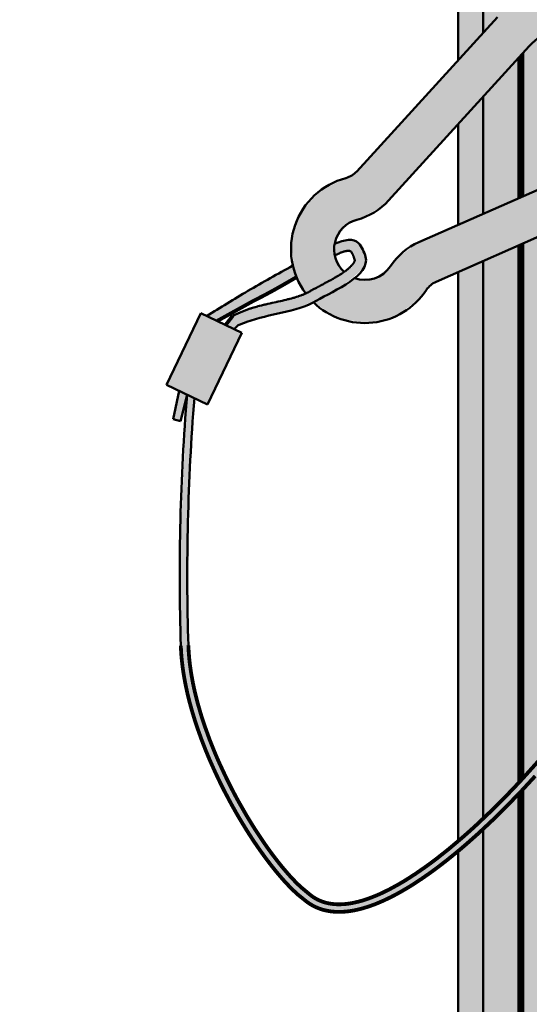
# Model space of a CAD drawing. Units: millimetres. Extents: x 334 to 955, y -225 to 538.
# Drawn here: x 680 to 747, y -95 to 35 of the extents above; entities that cross this region are included whole.
import ezdxf

# ---------------------------------------------------------------- set-up
doc = ezdxf.new("R2010")
doc.units = ezdxf.units.MM
doc.linetypes.add('K5LT32768', pattern=[0])

# ---------------------------------------------------------------- blocks, each defined once
blk = doc.blocks.new('U0')
at = {"color": 7, "linetype": 'K5LT32768', "lineweight": 50}
for start, end in [(36.6548, 137.656), (293.8256, 25.83)]:
    blk.add_arc((754.23, 25.39), 9.3, start, end, dxfattribs=at)
blk = doc.blocks.new('U1')
at = {"color": 7, "linetype": 'K5LT32768', "lineweight": 50}
for start, end in [(104.8969, 227.4764), (250.5205, 326.5847)]:
    blk.add_arc((725.62, 4.8), 4.05, start, end, dxfattribs=at)
blk = doc.blocks.new('U2')
at = {"color": 7, "linetype": 'K5LT32768', "lineweight": 50}
for p, q in [((721.71, 4.02), (721.65, 3.99)), ((721.79, 4.06), (721.71, 4.02)), ((721.83, 4.08), (721.79, 4.06)), ((721.85, 4.09), (721.83, 4.08)), ((721.86, 4.1), (721.85, 4.09)), ((721.93, 4.13), (721.86, 4.1)), ((721.86, 4.1), (721.86, 4.1)), ((722.02, 4.18), (721.93, 4.13)), ((722.07, 4.2), (722.02, 4.18)), ((722.09, 4.21), (722.07, 4.2)), ((722.1, 4.21), (722.09, 4.21)), ((722.21, 4.26), (722.1, 4.22)), ((722.1, 4.22), (722.1, 4.21)), ((722.29, 4.3), (722.21, 4.26)), ((722.34, 4.32), (722.29, 4.3)), ((722.36, 4.32), (722.34, 4.32)), ((722.37, 4.33), (722.36, 4.32)), ((722.45, 4.36), (722.37, 4.33)), ((722.37, 4.33), (722.37, 4.33)), ((722.52, 4.39), (722.45, 4.36)), ((722.55, 4.4), (722.52, 4.39)), ((722.57, 4.41), (722.55, 4.4)), ((722.58, 4.41), (722.57, 4.41)), ((722.65, 4.44), (722.58, 4.41)), ((722.58, 4.41), (722.58, 4.41)), ((722.72, 4.46), (722.65, 4.44)), ((722.75, 4.47), (722.72, 4.46)), ((722.76, 4.47), (722.75, 4.47)), ((722.77, 4.48), (722.76, 4.47)), ((722.83, 4.49), (722.77, 4.48)), ((722.77, 4.48), (722.77, 4.48)), ((722.89, 4.51), (722.83, 4.49)), ((722.92, 4.52), (722.89, 4.51)), ((722.93, 4.52), (722.92, 4.52)), ((722.94, 4.52), (722.93, 4.52)), ((722.99, 4.54), (722.94, 4.52)), ((722.94, 4.52), (722.94, 4.52)), ((723.04, 4.55), (722.99, 4.54)), ((723.06, 4.55), (723.04, 4.55)), ((723.07, 4.55), (723.06, 4.55)), ((723.08, 4.55), (723.07, 4.55)), ((723.12, 4.56), (723.08, 4.56)), ((723.08, 4.56), (723.08, 4.55)), ((723.16, 4.57), (723.12, 4.56)), ((723.18, 4.57), (723.16, 4.57)), ((723.19, 4.58), (723.18, 4.57)), ((723.2, 4.58), (723.19, 4.58)), ((723.24, 4.58), (723.2, 4.58)), ((723.2, 4.58), (723.2, 4.58)), ((723.27, 4.59), (723.24, 4.58)), ((723.29, 4.59), (723.27, 4.59)), ((723.3, 4.59), (723.29, 4.59)), ((723.33, 4.59), (723.3, 4.59)), ((723.3, 4.59), (723.3, 4.59)), ((723.3, 4.59), (723.3, 4.59)), ((723.36, 4.59), (723.33, 4.59)), ((723.38, 4.59), (723.36, 4.59)), ((723.39, 4.6), (723.38, 4.59)), ((723.38, 4.59), (723.38, 4.59)), ((723.42, 4.6), (723.39, 4.6)), ((723.39, 4.6), (723.39, 4.6)), ((723.44, 4.6), (723.42, 4.6)), ((723.45, 4.6), (723.44, 4.6)), ((723.46, 4.6), (723.45, 4.6)), ((723.48, 4.6), (723.46, 4.6)), ((723.46, 4.6), (723.46, 4.6)), ((723.46, 4.6), (723.46, 4.6)), ((723.5, 4.59), (723.48, 4.6)), ((723.51, 4.59), (723.5, 4.59)), ((723.52, 4.59), (723.51, 4.59)), ((723.54, 4.59), (723.52, 4.59)), ((723.52, 4.59), (723.52, 4.59)), ((723.52, 4.59), (723.52, 4.59)), ((723.56, 4.59), (723.54, 4.59)), ((723.57, 4.59), (723.56, 4.59)), ((723.56, 4.59), (723.56, 4.59)), ((723.59, 4.59), (723.57, 4.59)), ((723.57, 4.59), (723.57, 4.59)), ((723.57, 4.59), (723.57, 4.59)), ((723.6, 4.58), (723.59, 4.59)), ((723.61, 4.58), (723.6, 4.58)), ((723.62, 4.58), (723.61, 4.58)), ((723.61, 4.58), (723.61, 4.58)), ((723.61, 4.58), (723.61, 4.58)), ((723.61, 4.58), (723.61, 4.58)), ((723.64, 4.58), (723.62, 4.58)), ((723.65, 4.58), (723.64, 4.58)), ((723.64, 4.58), (723.64, 4.58)), ((723.64, 4.58), (723.64, 4.58)), ((723.65, 4.57), (723.65, 4.58)), ((723.66, 4.57), (723.65, 4.57)), ((723.67, 4.57), (723.66, 4.57)), ((723.68, 4.57), (723.67, 4.57)), ((723.67, 4.57), (723.67, 4.57)), ((723.67, 4.57), (723.67, 4.57)), ((723.67, 4.57), (723.67, 4.57)), ((723.68, 4.56), (723.68, 4.57)), ((723.69, 4.56), (723.68, 4.56)), ((723.7, 4.56), (723.69, 4.56)), ((723.71, 4.55), (723.7, 4.56)), ((723.7, 4.56), (723.7, 4.56)), ((723.7, 4.56), (723.7, 4.56)), ((723.7, 4.56), (723.7, 4.56)), ((723.7, 4.56), (723.7, 4.56)), ((723.72, 4.55), (723.71, 4.55)), ((723.73, 4.55), (723.72, 4.55)), ((723.72, 4.55), (723.72, 4.55)), ((723.72, 4.55), (723.72, 4.55)), ((723.72, 4.55), (723.72, 4.55)), ((723.73, 4.54), (723.73, 4.55)), ((723.74, 4.54), (723.73, 4.54)), ((723.75, 4.53), (723.74, 4.54)), ((723.74, 4.54), (723.74, 4.54)), ((723.74, 4.54), (723.74, 4.54)), ((723.74, 4.54), (723.74, 4.54)), ((723.74, 4.54), (723.74, 4.54)), ((723.76, 4.53), (723.75, 4.53)), ((723.75, 4.53), (723.75, 4.53)), ((723.77, 4.52), (723.76, 4.53)), ((723.76, 4.53), (723.76, 4.53)), ((723.76, 4.53), (723.76, 4.53)), ((723.76, 4.53), (723.76, 4.53)), ((723.78, 4.52), (723.77, 4.52)), ((723.8, 4.5), (723.78, 4.52)), ((723.78, 4.52), (723.78, 4.52)), ((723.78, 4.52), (723.78, 4.52)), ((723.78, 4.52), (723.78, 4.52)), ((723.81, 4.49), (723.8, 4.5)), ((723.8, 4.5), (723.8, 4.5)), ((723.81, 4.48), (723.81, 4.49)), ((723.81, 4.49), (723.81, 4.49)), ((723.81, 4.49), (723.81, 4.49)), ((723.81, 4.49), (723.81, 4.49)), ((723.81, 4.49), (723.81, 4.49)), ((723.81, 4.49), (723.81, 4.49)), ((723.82, 4.48), (723.81, 4.48)), ((723.82, 4.47), (723.82, 4.48)), ((723.82, 4.48), (723.82, 4.48)), ((723.82, 4.48), (723.82, 4.48)), ((723.82, 4.48), (723.82, 4.48)), ((723.83, 4.47), (723.82, 4.47)), ((723.83, 4.46), (723.83, 4.47)), ((723.84, 4.45), (723.83, 4.46)), ((723.83, 4.46), (723.83, 4.46)), ((723.83, 4.46), (723.83, 4.46)), ((723.83, 4.46), (723.83, 4.46)), ((723.83, 4.46), (723.83, 4.46)), ((723.84, 4.44), (723.84, 4.45)), ((723.85, 4.44), (723.84, 4.44)), ((723.85, 4.43), (723.85, 4.44)), ((723.85, 4.44), (723.85, 4.44)), ((723.85, 4.44), (723.85, 4.44)), ((723.86, 4.42), (723.85, 4.43)), ((723.86, 4.41), (723.86, 4.42)), ((723.87, 4.41), (723.86, 4.41)), ((723.87, 4.4), (723.87, 4.41)), ((723.87, 4.41), (723.87, 4.41)), ((723.87, 4.41), (723.87, 4.41)), ((723.88, 4.38), (723.87, 4.4)), ((723.89, 4.38), (723.88, 4.38)), ((723.89, 4.37), (723.89, 4.38)), ((723.9, 4.36), (723.89, 4.37)), ((723.89, 4.37), (723.89, 4.37)), ((723.89, 4.37), (723.89, 4.37)), ((723.91, 4.34), (723.9, 4.36)), ((723.91, 4.33), (723.91, 4.34)), ((723.92, 4.32), (723.91, 4.33)), ((723.91, 4.33), (723.91, 4.33)), ((723.92, 4.31), (723.92, 4.32)), ((723.92, 4.32), (723.92, 4.32)), ((723.94, 4.29), (723.92, 4.31)), ((723.94, 4.28), (723.94, 4.29)), ((723.94, 4.27), (723.94, 4.28)), ((723.95, 4.27), (723.94, 4.27)), ((723.95, 4.25), (723.95, 4.27)), ((723.95, 4.27), (723.95, 4.27)), ((723.97, 4.23), (723.95, 4.25)), ((723.97, 4.22), (723.97, 4.23)), ((723.98, 4.21), (723.97, 4.22)), ((723.99, 4.19), (723.98, 4.21)), ((723.98, 4.21), (723.98, 4.21)), ((723.98, 4.21), (723.98, 4.21)), ((724, 4.16), (723.99, 4.19)), ((724.01, 4.15), (724, 4.16)), ((724.01, 4.14), (724.01, 4.15)), ((724.02, 4.12), (724.01, 4.14)), ((724.01, 4.14), (724.01, 4.14)), ((724.01, 4.14), (724.01, 4.14)), ((724.03, 4.09), (724.02, 4.12)), ((724.04, 4.07), (724.03, 4.09)), ((724.04, 4.06), (724.04, 4.07)), ((724.05, 4.06), (724.04, 4.06)), ((724.06, 4.04), (724.05, 4.06)), ((724.05, 4.06), (724.05, 4.06)), ((724.07, 4), (724.06, 4.04)), ((724.08, 3.99), (724.07, 4)), ((724.08, 3.98), (724.08, 3.99)), ((724.08, 3.97), (724.08, 3.98)), ((724.09, 3.95), (724.08, 3.97)), ((724.08, 3.97), (724.08, 3.97)), ((724.11, 3.91), (724.09, 3.95)), ((724.12, 3.89), (724.11, 3.91)), ((723.82, 2.6), (723.87, 2.65)), ((723.87, 2.65), (723.87, 2.65)), ((723.87, 2.65), (723.88, 2.65)), ((723.88, 2.65), (723.89, 2.67)), ((723.89, 2.67), (723.91, 2.69)), ((723.91, 2.69), (723.95, 2.74)), ((723.95, 2.74), (723.99, 2.78)), ((723.99, 2.78), (723.99, 2.79)), ((723.99, 2.79), (724, 2.79)), ((724, 2.79), (724.01, 2.8)), ((724.01, 2.8), (724.02, 2.82)), ((724.02, 2.82), (724.06, 2.87)), ((724.06, 2.87), (724.08, 2.9)), ((724.08, 2.9), (724.09, 2.91)), ((724.08, 2.9), (724.08, 2.9)), ((724.09, 2.92), (724.11, 2.94)), ((724.09, 2.91), (724.09, 2.92)), ((724.11, 2.94), (724.13, 2.97)), ((724.12, 3.88), (724.12, 3.89)), ((724.12, 3.87), (724.12, 3.88)), ((724.13, 3.84), (724.12, 3.87)), ((724.12, 3.87), (724.12, 3.87)), ((724.15, 3.8), (724.13, 3.84)), ((724.13, 2.97), (724.15, 3)), ((724.16, 3.78), (724.15, 3.8)), ((724.15, 3), (724.15, 3.01)), ((724.15, 3.01), (724.16, 3.01)), ((724.15, 3), (724.15, 3)), ((724.16, 3.77), (724.16, 3.78)), ((724.16, 3.76), (724.16, 3.77)), ((724.16, 3.77), (724.16, 3.77)), ((724.17, 3.73), (724.16, 3.76)), ((724.16, 3.01), (724.17, 3.03)), ((724.19, 3.69), (724.17, 3.73)), ((724.17, 3.03), (724.18, 3.06)), ((724.18, 3.06), (724.2, 3.08)), ((724.2, 3.66), (724.19, 3.69)), ((724.2, 3.65), (724.2, 3.66)), ((724.21, 3.61), (724.2, 3.65)), ((724.2, 3.65), (724.2, 3.65)), ((724.2, 3.65), (724.2, 3.65)), ((724.2, 3.09), (724.21, 3.11)), ((724.2, 3.08), (724.2, 3.09)), ((724.2, 3.09), (724.2, 3.09)), ((724.2, 3.08), (724.2, 3.08)), ((724.23, 3.57), (724.21, 3.61)), ((724.21, 3.11), (724.22, 3.13)), ((724.22, 3.13), (724.23, 3.15)), ((724.23, 3.55), (724.23, 3.57)), ((724.23, 3.54), (724.23, 3.55)), ((724.24, 3.53), (724.23, 3.54)), ((724.23, 3.16), (724.24, 3.17)), ((724.23, 3.15), (724.23, 3.16)), ((724.23, 3.15), (724.23, 3.15)), ((724.23, 3.15), (724.23, 3.15)), ((724.27, 3.42), (724.24, 3.53)), ((724.24, 3.53), (724.24, 3.53)), ((724.24, 3.17), (724.25, 3.19)), ((724.25, 3.21), (724.26, 3.22)), ((724.25, 3.2), (724.25, 3.21)), ((724.25, 3.21), (724.25, 3.21)), ((724.25, 3.21), (724.25, 3.21)), ((724.25, 3.19), (724.25, 3.2)), ((724.26, 3.24), (724.26, 3.25)), ((724.26, 3.25), (724.27, 3.25)), ((724.26, 3.22), (724.26, 3.24)), ((724.27, 3.41), (724.27, 3.42)), ((724.27, 3.42), (724.27, 3.42)), ((724.27, 3.4), (724.27, 3.41)), ((724.27, 3.41), (724.27, 3.41)), ((724.27, 3.41), (724.27, 3.41)), ((724.27, 3.41), (724.27, 3.41)), ((724.27, 3.41), (724.27, 3.41)), ((724.27, 3.39), (724.27, 3.4)), ((724.28, 3.39), (724.27, 3.39)), ((724.27, 3.39), (724.27, 3.39)), ((724.27, 3.29), (724.28, 3.3)), ((724.27, 3.28), (724.27, 3.29)), ((724.27, 3.29), (724.27, 3.29)), ((724.27, 3.27), (724.27, 3.28)), ((724.27, 3.28), (724.27, 3.28)), ((724.27, 3.28), (724.27, 3.28)), ((724.27, 3.26), (724.27, 3.27)), ((724.27, 3.25), (724.27, 3.26)), ((724.27, 3.25), (724.27, 3.25)), ((724.27, 3.25), (724.27, 3.25)), ((724.28, 3.38), (724.28, 3.39)), ((724.28, 3.37), (724.28, 3.38)), ((724.28, 3.38), (724.28, 3.38)), ((724.28, 3.38), (724.28, 3.38)), ((724.28, 3.36), (724.28, 3.37)), ((724.28, 3.35), (724.28, 3.36)), ((724.28, 3.36), (724.28, 3.36)), ((724.28, 3.36), (724.28, 3.36)), ((724.28, 3.36), (724.28, 3.36)), ((724.28, 3.34), (724.28, 3.35)), ((724.28, 3.33), (724.28, 3.34)), ((724.28, 3.34), (724.28, 3.34)), ((724.28, 3.34), (724.28, 3.34)), ((724.28, 3.34), (724.28, 3.34)), ((724.28, 3.32), (724.28, 3.33)), ((724.28, 3.33), (724.28, 3.33)), ((724.28, 3.31), (724.28, 3.32)), ((724.28, 3.3), (724.28, 3.31)), ((724.28, 3.31), (724.28, 3.31)), ((724.28, 3.31), (724.28, 3.31)), ((724.28, 3.31), (724.28, 3.31)), ((722.09, 1.3), (722.24, 1.39)), ((722.24, 1.39), (722.25, 1.39)), ((722.25, 1.39), (722.26, 1.4)), ((722.26, 1.4), (722.3, 1.43)), ((722.3, 1.43), (722.37, 1.47)), ((722.37, 1.47), (722.52, 1.57)), ((722.52, 1.57), (722.65, 1.65)), ((722.65, 1.66), (722.67, 1.67)), ((722.65, 1.65), (722.65, 1.66)), ((722.67, 1.67), (722.7, 1.69)), ((722.7, 1.69), (722.77, 1.73)), ((722.77, 1.73), (722.89, 1.82)), ((722.89, 1.82), (723, 1.9)), ((723, 1.9), (723.01, 1.9)), ((723.01, 1.9), (723.02, 1.91)), ((723.02, 1.91), (723.05, 1.93)), ((723.05, 1.93), (723.1, 1.97)), ((723.1, 1.97), (723.2, 2.05)), ((723.2, 2.05), (723.29, 2.12)), ((723.29, 2.12), (723.3, 2.12)), ((723.3, 2.12), (723.31, 2.13)), ((723.31, 2.13), (723.33, 2.15)), ((723.33, 2.15), (723.37, 2.19)), ((723.37, 2.19), (723.46, 2.26)), ((723.46, 2.26), (723.53, 2.32)), ((723.53, 2.32), (723.54, 2.33)), ((723.53, 2.32), (723.53, 2.32)), ((723.54, 2.33), (723.56, 2.34)), ((723.56, 2.34), (723.59, 2.37)), ((723.59, 2.37), (723.66, 2.44)), ((723.66, 2.44), (723.72, 2.49)), ((723.72, 2.49), (723.73, 2.5)), ((723.72, 2.49), (723.72, 2.49)), ((723.73, 2.5), (723.74, 2.51)), ((723.74, 2.51), (723.77, 2.54)), ((723.77, 2.54), (723.82, 2.6)), ((719.64, -0.06), (719.77, 0.01)), ((719.77, 0.01), (719.78, 0.02)), ((719.78, 0.02), (719.8, 0.03)), ((719.8, 0.03), (719.84, 0.05)), ((719.84, 0.05), (719.92, 0.09)), ((719.92, 0.09), (720.07, 0.17)), ((720.07, 0.17), (720.24, 0.26)), ((720.24, 0.26), (720.25, 0.26)), ((720.25, 0.26), (720.27, 0.28)), ((720.27, 0.28), (720.31, 0.3)), ((720.31, 0.3), (720.4, 0.35)), ((720.4, 0.35), (720.58, 0.44)), ((720.58, 0.44), (720.75, 0.53)), ((720.75, 0.53), (720.76, 0.54)), ((720.76, 0.54), (720.79, 0.55)), ((720.79, 0.55), (720.83, 0.58)), ((720.83, 0.58), (720.93, 0.63)), ((720.93, 0.63), (721.11, 0.73)), ((721.11, 0.73), (721.27, 0.82)), ((721.27, 0.82), (721.28, 0.82)), ((721.28, 0.82), (721.3, 0.84)), ((721.3, 0.84), (721.35, 0.86)), ((721.35, 0.86), (721.43, 0.91)), ((721.43, 0.91), (721.61, 1.01)), ((721.61, 1.01), (721.77, 1.11)), ((721.77, 1.11), (721.78, 1.11)), ((721.78, 1.11), (721.8, 1.12)), ((721.8, 1.12), (721.84, 1.15)), ((721.84, 1.15), (721.93, 1.2)), ((721.93, 1.2), (722.09, 1.3)), ((716.98, -1.37), (717.17, -1.3)), ((717.17, -1.3), (717.34, -1.23)), ((717.34, -1.23), (717.36, -1.23)), ((717.36, -1.23), (717.38, -1.22)), ((717.38, -1.22), (717.42, -1.2)), ((717.42, -1.2), (717.51, -1.17)), ((717.51, -1.17), (717.68, -1.1)), ((717.68, -1.1), (717.83, -1.03)), ((717.83, -1.03), (717.84, -1.02)), ((717.84, -1.02), (717.86, -1.01)), ((717.86, -1.01), (717.89, -1)), ((717.89, -1), (717.96, -0.96)), ((717.96, -0.96), (718.1, -0.9)), ((718.1, -0.9), (718.19, -0.85)), ((718.19, -0.85), (718.2, -0.85)), ((718.2, -0.85), (718.21, -0.84)), ((718.21, -0.84), (718.24, -0.82)), ((718.24, -0.82), (718.29, -0.8)), ((718.29, -0.8), (718.4, -0.74)), ((718.4, -0.74), (718.46, -0.7)), ((718.46, -0.7), (718.93, -0.44)), ((718.93, -0.44), (718.94, -0.44)), ((718.94, -0.44), (718.96, -0.42)), ((718.96, -0.42), (719, -0.4)), ((719, -0.4), (719.07, -0.36)), ((719.07, -0.36), (719.23, -0.28)), ((719.23, -0.28), (719.35, -0.21)), ((719.35, -0.21), (719.36, -0.21)), ((719.36, -0.21), (719.38, -0.2)), ((719.38, -0.2), (719.42, -0.18)), ((719.42, -0.18), (719.49, -0.14)), ((719.49, -0.14), (719.64, -0.06)), ((711.99, -2.61), (712.25, -2.54)), ((712.25, -2.54), (712.27, -2.54)), ((712.27, -2.54), (712.3, -2.53)), ((712.3, -2.53), (712.38, -2.51)), ((712.38, -2.51), (712.52, -2.48)), ((712.52, -2.48), (712.8, -2.41)), ((712.8, -2.41), (713.1, -2.35)), ((713.1, -2.35), (713.12, -2.34)), ((713.12, -2.34), (713.16, -2.33)), ((713.16, -2.33), (713.23, -2.32)), ((713.23, -2.32), (713.37, -2.29)), ((713.37, -2.29), (713.65, -2.23)), ((713.65, -2.23), (713.92, -2.17)), ((713.92, -2.17), (713.94, -2.16)), ((713.94, -2.16), (713.98, -2.16)), ((713.98, -2.16), (714.04, -2.14)), ((714.04, -2.14), (714.18, -2.11)), ((714.18, -2.11), (714.46, -2.05)), ((714.46, -2.05), (714.72, -1.99)), ((714.72, -1.99), (714.74, -1.99)), ((714.74, -1.99), (714.77, -1.98)), ((714.77, -1.98), (714.83, -1.96)), ((714.83, -1.96), (714.97, -1.93)), ((714.97, -1.93), (715.22, -1.87)), ((715.22, -1.87), (715.47, -1.81)), ((715.47, -1.81), (715.49, -1.81)), ((715.49, -1.81), (715.52, -1.8)), ((715.52, -1.8), (715.58, -1.78)), ((715.58, -1.78), (715.7, -1.75)), ((715.7, -1.75), (715.94, -1.69)), ((715.94, -1.69), (716.17, -1.62)), ((716.17, -1.62), (716.18, -1.62)), ((716.18, -1.62), (716.21, -1.61)), ((716.21, -1.61), (716.27, -1.6)), ((716.27, -1.6), (716.38, -1.56)), ((716.38, -1.56), (716.6, -1.5)), ((716.6, -1.5), (716.8, -1.43)), ((716.8, -1.43), (716.81, -1.43)), ((716.81, -1.43), (716.83, -1.42)), ((716.83, -1.42), (716.88, -1.4)), ((716.88, -1.4), (716.98, -1.37)), ((708.21, -3.93), (709.47, -3.4)), ((709.47, -3.4), (710.49, -3.03)), ((710.49, -3.03), (710.51, -3.02)), ((710.51, -3.02), (710.55, -3.01)), ((710.55, -3.01), (710.63, -2.98)), ((710.63, -2.98), (710.8, -2.93)), ((710.8, -2.93), (711.12, -2.84)), ((711.12, -2.84), (711.42, -2.75)), ((711.42, -2.75), (711.44, -2.75)), ((711.44, -2.75), (711.48, -2.74)), ((711.48, -2.74), (711.55, -2.72)), ((711.55, -2.72), (711.7, -2.68)), ((711.7, -2.68), (711.99, -2.61))]:
    blk.add_line(p, q, dxfattribs=at)

msp = doc.modelspace()

# ---------------------------------------------------------------- hatches: boundary and pattern name
at = {"true_color": 0xc0c0c0}
h = msp.add_hatch(color=9, dxfattribs=at)
h.paths.add_polyline_path([(438.858, -224.594), (815.869, -224.594), (813.869, -222.594), (812.569, -221.294), (442.158, -221.294), (440.858, -222.594)])
h.paths.add_polyline_path([(442.158, -221.294), (812.569, -221.294), (807.869, -216.594), (446.858, -216.594)])
h.paths.add_polyline_path([(442.158, -221.294), (446.858, -216.594), (446.858, -166.594), (442.158, -166.594)])
h.paths.add_polyline_path([(442.158, -221.294), (442.158, -166.594), (438.858, -166.594), (438.858, -171.515), (438.858, -173.284), (438.858, -173.515), (438.858, -193.515), (438.858, -194.476), (438.858, -195.515), (438.858, -224.594), (440.858, -222.594)])
h.paths.add_polyline_path([(447.458, -215.994), (452.158, -211.294), (452.158, -166.594), (447.458, -166.594)])
h.paths.add_polyline_path([(807.569, -216.294), (447.158, -216.294), (446.858, -216.594), (807.869, -216.594)])
h.paths.add_polyline_path([(447.158, -216.294), (807.569, -216.294), (807.269, -215.994), (447.458, -215.994)])
h.paths.add_polyline_path([(447.158, -166.594), (447.158, -216.294), (447.458, -215.994), (447.458, -166.594), (447.325, -166.594)])
h.paths.add_polyline_path([(446.858, -166.594), (446.858, -216.594), (447.158, -216.294), (447.158, -166.594)])
h.paths.add_polyline_path([(802.569, -211.294), (452.158, -211.294), (447.458, -215.994), (807.269, -215.994)])
h.paths.add_polyline_path([(791.868, -197.594), (791.868, -197.008), (791.868, -195.594), (791.868, -194.18), (791.868, -193.594), (791.868, -194.18), (791.869, -195.594), (791.868, -197.008), (791.868, -197.594)])
h.paths.add_polyline_path([(784.169, -192.894), (470.558, -192.894), (469.558, -193.894), (460.858, -202.594), (791.868, -202.594), (791.868, -202.008), (791.868, -200.594), (791.868, -200.593), (785.169, -193.894)])
h.paths.add_polyline_path([(460.858, -166.594), (460.858, -202.594), (469.558, -193.894), (470.558, -192.894), (470.558, -166.594)])
h.paths.add_polyline_path([(452.158, -166.594), (452.158, -211.294), (458.858, -204.594), (460.858, -202.594), (460.858, -166.594)])
h.paths.add_polyline_path([(470.558, -192.894), (784.169, -192.894), (779.869, -188.594), (777.869, -186.594), (774.068, -186.594), (476.858, -186.594), (474.858, -188.594)])
h.paths.add_polyline_path([(474.858, -188.594), (476.858, -186.594), (476.858, -166.594), (470.558, -166.594), (470.558, -192.894)])
h.paths.add_polyline_path([(769.649, -178.249), (485.158, -178.249), (480.858, -182.549), (478.858, -184.549), (774.068, -184.549), (775.949, -184.549)])
h.paths.add_polyline_path([(485.158, -178.249), (485.158, -166.594), (478.858, -166.594), (478.858, -184.549), (480.858, -182.549)])
h.paths.add_polyline_path([(486.159, -177.249), (494.858, -168.549), (494.858, -166.594), (485.158, -166.594), (485.158, -178.249)])
h.paths.add_polyline_path([(773.37, -177.476), (773.369, -177.476)])
h.paths.add_polyline_path([(773.869, -162.373), (773.87, -177.476), (773.87, -176.697), (773.87, -174.375), (773.87, -172.476), (773.87, -160.676), (773.869, -160.657), (773.869, -160.735), (773.869, -161.901)])
h.paths.add_polyline_path([(762.869, -173.476), (762.869, -173.476), (762.869, -171.876), (762.869, -171.876), (762.869, -173.476), (762.87, -173.476), (762.87, -175.476), (762.67, -175.476), (762.669, -174.476), (762.67, -173.476)])
h.paths.add_polyline_path([(762.87, -175.076), (762.87, -171.876), (762.87, -171.876), (762.87, -175.076)])
h.paths.add_polyline_path([(762.87, -171.425), (762.87, -170.448), (762.87, -171.402)])
h.paths.add_polyline_path([(773.57, -160.476), (773.67, -160.476)])
h.paths.add_polyline_path([(494.858, -168.549), (496.371, -168.549), (496.128, -167.594), (496.128, -167.279)])
h.paths.add_polyline_path([(494.858, -168.549), (496.128, -167.279), (496.128, -166.594), (494.858, -166.594)])
h.paths.add_polyline_path([(494.858, 184.148), (494.858, -160.594), (496.128, -160.594), (496.128, -150.597), (496.713, -149.182), (498.127, -148.597), (498.2, -148.597), (503.558, -148.597), (503.558, 176.342), (501.663, 176.342), (501.59, 176.342), (500.177, 176.928), (499.591, 178.342), (499.591, 188.339), (494.858, 188.339)])
h.paths.add_polyline_path([(485.158, -160.594), (494.858, -160.594), (494.858, 184.148), (494.858, 188.339), (485.158, 188.339)])
h.paths.add_polyline_path([(478.858, -160.594), (485.158, -160.594), (485.158, 188.339), (478.858, 188.339)])
h.paths.add_polyline_path([(470.558, 188.339), (470.558, -160.594), (476.858, -160.594), (476.858, 188.339)])
h.paths.add_polyline_path([(470.558, -160.594), (470.558, 188.339), (460.858, 188.339), (460.858, -160.594)])
h.paths.add_polyline_path([(460.858, -160.594), (460.858, 188.339), (452.158, 188.339), (452.158, 152.094), (452.158, 87.594), (452.158, -59.769), (452.158, -63.516), (452.158, -124.269), (452.158, -160.594)])
h.paths.add_polyline_path([(452.158, -160.594), (452.158, -124.269), (452.158, -63.516), (452.158, -59.769), (452.158, 87.594), (452.158, 152.094), (452.158, 188.339), (447.586, 188.339), (447.458, 188.339), (447.458, -160.594)])
h.paths.add_polyline_path([(446.858, -160.594), (446.858, 188.339), (442.158, 188.339), (442.158, -160.594)])
h.paths.add_polyline_path([(442.158, -160.594), (442.158, 188.339), (438.858, 188.339), (438.858, -160.594)])
h.paths.add_polyline_path([(446.858, 188.339), (446.858, -160.594), (447.158, -160.594), (447.158, 188.339)])
h.paths.add_polyline_path([(447.458, -160.594), (447.458, 188.339), (447.158, 188.339), (447.158, -160.594), (447.325, -160.594)])
h.paths.add_polyline_path([(751.249, -159.849), (546.168, -159.849), (546.168, -167.594), (545.925, -168.549), (759.949, -168.549), (757.949, -166.549)])
h.paths.add_polyline_path([(546.168, -159.849), (751.249, -159.849), (746.549, -155.149), (546.168, -155.149)])
h.paths.add_polyline_path([(546.168, -155.149), (746.549, -155.149), (746.249, -154.849), (546.168, -154.849)])
h.paths.add_polyline_path([(546.168, -154.849), (746.249, -154.849), (745.949, -154.549), (546.168, -154.549)])
h.paths.add_polyline_path([(546.168, -154.549), (745.949, -154.549), (741.249, -149.849), (546.023, -149.849), (546.168, -150.597)])
h.paths.add_polyline_path([(546.023, -149.849), (741.249, -149.849), (739.949, -148.549), (737.949, -146.549), (516.858, -146.549), (514.858, -148.549), (514.811, -148.597), (544.096, -148.597), (544.169, -148.597), (545.582, -149.182)])
h.paths.add_polyline_path([(513.558, 176.342), (513.558, -148.597), (514.811, -148.597), (514.858, -148.549), (516.858, -146.549), (516.858, 176.342)])
h.paths.add_polyline_path([(513.558, -148.597), (513.558, 176.342), (508.858, 176.342), (508.858, -148.597)])
h.paths.add_polyline_path([(508.858, -148.597), (508.858, 176.342), (508.558, 176.342), (508.558, -148.597)])
h.paths.add_polyline_path([(508.558, -148.597), (508.558, 176.342), (508.258, 176.342), (508.258, -148.597)])
h.paths.add_polyline_path([(508.258, -148.597), (508.258, 176.342), (503.558, 176.342), (503.558, -148.597)])
h.paths.add_polyline_path([(793.869, -200.594), (793.869, -183.391), (793.089, -181.017), (791.053, -179.57), (789.869, -179.391), (777.869, -179.391), (776.455, -178.805), (775.869, -177.391), (775.869, -175.966), (775.869, -175.494), (775.87, -171.524), (775.87, -169.69), (775.87, -166.121), (775.87, -161.34), (775.87, -159.257), (775.869, -155.287), (775.869, -154.815), (775.869, -153.391), (776.455, -151.976), (777.869, -151.391), (789.869, -151.391), (792.242, -150.611), (793.69, -148.575), (793.869, -147.391), (793.869, -130.187), (793.869, -128.773), (793.869, -128.187), (791.869, -128.187), (791.869, -128.773), (791.869, -130.187), (791.869, -147.391), (791.283, -148.805), (789.869, -149.391), (777.869, -149.391), (775.496, -150.171), (774.048, -152.206), (773.869, -153.391), (773.869, -160.476), (773.869, -160.657), (773.87, -160.676), (773.87, -172.476), (773.87, -176.012), (773.87, -177.444), (773.87, -177.476), (774.701, -179.832), (776.767, -181.236), (777.869, -181.391), (789.869, -181.391), (791.283, -181.976), (791.869, -183.391), (791.869, -200.594), (791.869, -202.008), (791.869, -202.594), (793.869, -202.594), (793.869, -202.008)])
h.paths.add_polyline_path([(773.37, -153.176), (773.37, -155.176), (773.769, -155.176), (773.869, -155.159), (773.869, -153.391), (773.874, -153.195), (773.769, -153.176)])
h.paths.add_polyline_path([(773.869, -156.398), (773.869, -155.159), (773.769, -155.176), (773.37, -155.176), (773.37, -156.897)])
h.paths.add_polyline_path([(759.949, -121.549), (759.949, -152.549), (759.949, -154.549), (759.949, -155.549), (761.949, -155.549), (761.949, -143.387), (761.949, -141.137), (761.949, -131.926), (761.949, -129.676), (761.949, -121.549), (761.949, -119.549), (759.949, -119.549)])
h.paths.add_polyline_path([(784.169, -149.391), (784.169, 177.215), (777.869, 177.215), (777.869, -149.391)])
h.paths.add_polyline_path([(802.569, 239.119), (802.569, -211.294), (807.269, -215.994), (807.269, 243.819)])
h.paths.add_polyline_path([(807.869, 244.419), (807.869, -216.594), (812.569, -221.294), (812.569, 249.119)])
h.paths.add_polyline_path([(812.569, 249.119), (812.569, -221.294), (813.869, -222.594), (815.869, -224.594), (815.869, 252.419), (813.869, 250.419)])
h.paths.add_polyline_path([(807.869, -216.594), (807.869, 244.419), (807.569, 244.119), (807.569, -216.294)])
h.paths.add_polyline_path([(807.569, -216.294), (807.569, 244.119), (807.269, 243.819), (807.269, -215.994)])
h.paths.add_polyline_path([(815.869, 252.419), (438.858, 252.419), (440.858, 250.419), (442.158, 249.119), (812.569, 249.119), (813.869, 250.419)])
h.paths.add_polyline_path([(812.569, 249.119), (442.158, 249.119), (446.858, 244.419), (807.869, 244.419)])
h.paths.add_polyline_path([(447.158, 244.119), (807.569, 244.119), (807.869, 244.419), (446.858, 244.419)])
h.paths.add_polyline_path([(447.458, 243.819), (807.269, 243.819), (807.569, 244.119), (447.158, 244.119)])
h.paths.add_polyline_path([(807.269, 243.819), (447.458, 243.819), (452.158, 239.119), (802.569, 239.119)])
h.paths.add_polyline_path([(802.569, 239.119), (452.158, 239.119), (458.858, 232.419), (460.858, 230.419), (791.869, 230.419), (793.869, 230.419), (795.869, 232.419)])
h.paths.add_polyline_path([(802.569, -211.294), (802.569, 239.119), (795.869, 232.419), (793.869, 230.419), (793.869, 228.419), (793.869, 211.215), (793.869, 175.215), (793.869, 158.012), (793.869, 156.012), (793.869, -130.187), (793.869, -147.391), (793.869, -183.391), (793.869, -200.594), (793.869, -200.7), (793.869, -202.594), (795.869, -204.594)])
h.paths.add_polyline_path([(476.858, 214.419), (773.369, 214.419), (777.869, 214.419), (779.869, 216.419), (784.169, 220.719), (470.558, 220.719), (474.858, 216.419)])
h.paths.add_polyline_path([(470.558, 220.719), (784.169, 220.719), (785.169, 221.719), (791.869, 228.419), (791.869, 230.419), (460.858, 230.419), (469.558, 221.719)])
h.paths.add_polyline_path([(485.158, 206.119), (769.649, 206.119), (775.949, 212.419), (762.669, 212.419), (478.858, 212.419), (480.858, 210.419)])
h.paths.add_polyline_path([(549.315, 196.419), (759.949, 196.419), (762.869, 199.339), (762.869, 200.215), (762.869, 201.215), (762.669, 201.215), (762.669, 203.215), (762.869, 203.215), (762.869, 205.215), (763.369, 205.215), (768.746, 205.215), (769.649, 206.119), (485.158, 206.119), (486.159, 205.119), (494.858, 196.419), (499.907, 196.419), (501.163, 197.293), (501.59, 197.339), (501.663, 197.339), (547.559, 197.339), (547.632, 197.339), (549.046, 196.754)])
h.paths.add_polyline_path([(775.949, 212.419), (769.649, 206.119), (769.649, 205.215), (773.369, 205.215), (773.869, 205.215), (774.649, 207.588), (775.949, 208.724)])
h.paths.add_polyline_path([(769.649, 206.119), (768.746, 205.215), (769.649, 205.215)])
h.paths.add_polyline_path([(759.949, 196.419), (761.949, 196.419), (761.949, 193.419), (762.869, 193.419), (762.869, 195.732), (762.698, 195.886), (762.669, 196.015), (762.669, 197.415), (762.67, 197.432), (762.67, 197.551), (762.869, 197.829), (762.869, 198.257), (762.869, 199.165), (762.869, 199.339)])
h.paths.add_polyline_path([(549.631, 187.719), (751.249, 187.719), (757.949, 194.419), (759.949, 196.419), (549.315, 196.419), (549.631, 195.339)])
h.paths.add_polyline_path([(741.249, -149.849), (741.249, 177.719), (739.949, 176.419), (737.949, 174.419), (737.949, -146.549), (739.949, -148.549)])
h.paths.add_polyline_path([(745.949, -154.549), (745.949, 182.419), (741.249, 177.719), (741.249, -149.849)])
h.paths.add_polyline_path([(746.549, 183.019), (746.549, -155.149), (751.249, -159.849), (751.249, 187.719)])
h.paths.add_polyline_path([(746.249, 182.719), (746.249, -154.849), (746.549, -155.149), (746.549, 183.019)])
h.paths.add_polyline_path([(746.249, -154.849), (746.249, 182.719), (745.949, 182.419), (745.949, -154.549)])
h.paths.add_polyline_path([(549.631, 183.019), (746.549, 183.019), (751.249, 187.719), (549.631, 187.719)])
h.paths.add_polyline_path([(746.549, 183.019), (549.631, 183.019), (549.631, 182.719), (746.249, 182.719)])
h.paths.add_polyline_path([(549.631, 182.419), (745.949, 182.419), (746.249, 182.719), (549.631, 182.719)])
h.paths.add_polyline_path([(741.249, 177.719), (745.949, 182.419), (549.631, 182.419), (549.631, 178.342), (549.046, 176.928), (547.632, 176.342), (516.858, 176.342), (516.858, -146.549), (737.949, -146.549), (737.949, 174.419), (739.949, 176.419)])
h.paths.add_polyline_path([(737.949, 174.419), (737.949, -146.549), (516.858, -146.549), (516.858, 176.342), (547.632, 176.342), (549.046, 176.928), (549.631, 178.342), (549.631, 182.419), (745.949, 182.419), (741.249, 177.719), (739.949, 176.419)])
h.paths.add_polyline_path([(777.869, 207.215), (777.869, 179.215), (784.169, 179.215), (784.169, 207.215)])
h.paths.add_polyline_path([(793.869, 211.215), (793.089, 208.842), (791.053, 207.395), (789.869, 207.215), (784.169, 207.215), (784.169, 179.215), (789.869, 179.215), (792.242, 178.435), (793.69, 176.4), (793.869, 175.215)])
h.paths.add_polyline_path([(779.869, 216.419), (777.869, 214.419), (777.869, 209.215), (784.169, 209.215), (784.169, 220.719)])
h.paths.add_polyline_path([(784.169, 220.719), (784.169, 209.215), (789.869, 209.215), (791.438, 209.975), (791.869, 211.215), (791.869, 228.419), (785.169, 221.719)])
h.paths.add_polyline_path([(791.717, 217.567), (790.335, 218.898), (790.168, 219.537), (790.551, 219.537), (790.551, 220.097), (790.168, 220.097), (791.135, 221.754), (791.717, 222.067), (791.868, 222.067), (791.868, 217.567)])
h.paths.add_polyline_path([(446.858, 194.339), (446.858, 244.419), (442.158, 249.119), (442.158, 194.339)])
h.paths.add_polyline_path([(452.158, 194.339), (452.158, 239.119), (447.458, 243.819), (447.458, 194.339), (447.586, 194.339)])
h.paths.add_polyline_path([(460.858, 194.339), (460.858, 230.419), (458.858, 232.419), (452.158, 239.119), (452.158, 194.339)])
h.paths.add_polyline_path([(470.558, 194.339), (470.558, 220.719), (469.558, 221.719), (460.858, 230.419), (460.858, 194.339)])
h.paths.add_polyline_path([(476.858, 194.339), (476.858, 214.419), (474.858, 216.419), (470.558, 220.719), (470.558, 194.339)])
h.paths.add_polyline_path([(516.858, 174.419), (737.949, 174.419), (739.949, 176.419), (741.249, 177.719), (745.949, 182.419), (549.631, 182.419), (549.631, 178.342), (549.046, 176.928), (547.632, 176.342), (516.858, 176.342)])
h.paths.add_polyline_path([(494.858, 196.419), (496.858, 194.419), (496.938, 194.339), (499.591, 194.339), (499.591, 195.339), (499.907, 196.419)])
h.paths.add_polyline_path([(496.858, 194.419), (494.858, 196.419), (494.858, 194.339), (496.938, 194.339)])
h.paths.add_polyline_path([(485.158, 194.339), (494.858, 194.339), (494.858, 196.419), (486.159, 205.119), (485.158, 206.119)])
h.paths.add_polyline_path([(485.158, 194.339), (485.158, 206.119), (480.858, 210.419), (478.858, 212.419), (478.858, 194.339)])
h.paths.add_polyline_path([(759.949, -166.549), (759.949, -168.549), (761.949, -168.549), (761.949, -165.549), (759.949, -165.549)])
h = msp.add_hatch(color=256)
h.set_gradient(color1=(192, 192, 192), color2=(229, 229, 229), name='INVCYLINDER')
h.paths.add_polyline_path([(718.834, -2.207), (722.15, -4.316), (726.029, -4.944), (729.841, -3.99), (732.967, -1.609), (733.755, -0.572), (735.048, 0.52), (751.954, 7.986), (751.954, 14.217), (732.745, 5.734), (729.749, 3.547), (728.998, 2.567), (727.03, 1.002), (724.518, 0.899), (724.266, 0.979), (720.753, -1.166), (719.212, -2.001)])
h.paths.add_polyline_path([(757.985, 16.88), (751.954, 14.217), (751.954, 7.986), (760.288, 11.666), (764.374, 14.339), (767.385, 18.182), (769.002, 22.79), (769.053, 27.672), (768.671, 29.44), (762.599, 29.44), (763.523, 25.716), (762.864, 21.936), (760.736, 18.744)])
h.paths.add_polyline_path([(759.949, 39.254), (755.193, 40.356), (750.334, 39.873), (747.098, 38.585), (743.237, 35.595), (743.142, 35.491), (737.949, 29.794), (737.949, 21.331), (747.355, 31.652), (750.468, 33.893), (754.222, 34.687), (757.977, 33.899), (761.093, 31.661), (761.689, 30.94), (768.163, 30.94), (765.642, 35.121), (761.911, 38.271)])
h.paths.add_polyline_path([(737.949, 29.794), (724.557, 15.098), (723.11, 14.22), (719.595, 12.465), (717.057, 9.465), (715.91, 5.707), (716.339, 1.801), (717.806, -1.038), (718.463, -0.701), (721.485, 0.941), (722.88, 1.812), (721.646, 4.003), (721.942, 6.499), (723.654, 8.34), (724.576, 8.711), (727.875, 10.407), (728.77, 11.259), (737.949, 21.331)])
h.paths.add_polyline_path([(722.88, 1.812), (718.897, -0.458), (718.463, -0.701), (715.377, -1.835), (709.468, -3.402), (708.244, -3.918), (708.211, -3.933), (707.219, -5.212), (708.392, -5.774), (708.871, -5.24), (710.034, -4.791), (714.892, -3.529), (719.212, -2.001), (722.506, -0.202), (725.46, 2.269), (725.716, 3.81), (724.807, 5.611), (723.511, 6.037), (721.632, 5.521), (721.649, 3.988), (723.389, 4.595), (723.803, 4.496), (724.267, 3.425), (724.16, 3.019)])
h.paths.add_polyline_path([(710.917, -2.004), (716.285, 0.941), (716.588, 1.118), (716.109, 2.64), (710.178, -0.699), (704.717, -4.014), (706.104, -4.678), (710.822, -2.06)])
h.paths.add_polyline_path([(703.969, -3.655), (699.432, -13.124), (704.843, -15.717), (709.38, -6.247)])
h.paths.add_polyline_path([(701.264, -17.912), (702.137, -14.42), (701.073, -13.91), (700.286, -17.635)])
h.paths.add_polyline_path([(702.137, -14.42), (701.17, -36.021), (701.308, -47.579), (702.128, -53.667), (704.44, -61.029), (708.554, -69.557), (713.146, -76.497), (716.584, -80.319), (717.756, -81.285), (720.219, -82.535), (723.204, -82.729), (726.876, -81.799), (731.394, -79.524), (736.861, -75.637), (743.411, -69.766), (751.248, -61.235), (759.631, -49.988), (764.653, -41.271), (765.846, -38.643), (771.106, -22.617), (773.164, -14.59), (772.233, -14.262), (767.596, -30.73), (764.917, -38.273), (761.782, -44.563), (756.794, -52.383), (749.237, -62.059), (739.709, -71.889), (732.559, -77.584), (727.123, -80.623), (722.896, -81.753), (719.678, -81.295), (718.389, -80.511), (718.346, -80.478), (715.891, -78.21), (712.721, -74.245), (708.913, -68.152), (704.903, -59.442), (702.589, -50.677), (702.308, -47.547), (702.422, -25.962), (703.103, -14.883)])
h.paths.add_polyline_path([(772.731, -20.581), (774.295, -14.987), (773.349, -14.655), (771.758, -20.349)])
h.paths.add_polyline_path([(775.949, -5.276), (775.949, -15.569), (776.593, -15.796), (777.869, -12.168), (777.869, -5.951)])
h.paths.add_polyline_path([(774.155, -4.645), (770.933, -13.805), (775.949, -15.569), (775.949, -5.276)])
h.paths.add_polyline_path([(777.869, -5.951), (777.869, -12.168), (779.815, -6.636)])
h.paths.add_polyline_path([(784.169, 7.755), (777.869, -3.992), (777.869, -5.951), (777.926, -5.971), (786.965, 10.852), (787.56, 13.219), (786.56, 13.219), (786.085, 11.328)])
h.paths.add_polyline_path([(776.985, -5.64), (778.574, 13.549), (779.547, 15.85), (781.695, 17.124), (784.181, 16.876), (786.035, 15.201), (786.268, 14.719), (787.33, 14.719), (785.776, 17.048), (783.213, 18.176), (780.446, 17.75), (778.342, 15.902), (777.577, 13.628), (776.024, -5.302)])
h.paths.add_polyline_path([(777.869, -5.951), (777.869, -3.992), (776.985, -5.64)])

# ---------------------------------------------------------------- linework, layer by layer
at = {"color": 7, "linetype": 'K5LT32768', "lineweight": 50}
for p, q in [((741.249, 177.719), (741.249, 33.415)), ((737.949, 174.419), (737.949, 29.794)), ((724.557, 15.098), (743.142, 35.491)), ((728.77, 11.259), (747.355, 31.652)), ((745.949, 30.11), (745.949, 11.565)), ((746.249, 30.439), (746.249, 11.698)), ((746.549, 30.768), (746.549, 11.83)), ((741.249, 24.952), (741.249, 9.49)), ((737.949, 21.331), (737.949, 8.032)), ((732.745, 5.734), (757.985, 16.88)), ((735.048, 0.52), (760.288, 11.666)), ((745.949, 5.334), (745.949, -21.672)), ((746.249, 5.467), (746.249, -21.54)), ((746.549, 5.599), (746.549, -21.407)), ((741.249, 3.259), (741.249, -23.748)), ((737.949, 1.801), (737.949, -25.205)), ((699.432, -13.124), (703.969, -3.655)), ((709.38, -6.247), (703.969, -3.655)), ((704.843, -15.717), (709.38, -6.247)), ((704.843, -15.717), (699.432, -13.124)), ((701.073, -13.91), (700.286, -17.635)), ((702.137, -14.42), (701.264, -17.912)), ((700.286, -17.635), (701.264, -17.912)), ((745.949, -21.672), (745.949, -65.723)), ((746.249, -21.54), (746.249, -65.401)), ((746.549, -21.407), (746.549, -65.076)), ((741.249, -23.748), (741.249, -70.463)), ((737.949, -25.205), (737.949, -73.436)), ((745.949, -67.181), (745.949, -71.23)), ((746.249, -66.865), (746.249, -70.985)), ((746.549, -66.546), (746.549, -70.738)), ((745.949, -71.23), (745.949, -154.549)), ((746.249, -70.985), (746.249, -154.849)), ((746.549, -70.738), (746.549, -155.149)), ((741.249, -71.834), (741.249, -74.794)), ((737.949, -74.745), (737.949, -146.549)), ((741.249, -74.794), (741.249, -149.849))]:
    msp.add_line(p, q, dxfattribs=at)
at = {"color": 7, "linetype": 'K5LT32768', "const_width": 0.5}
for points in [[(716.588, 1.118), (715.308, 0.374), (714.731, 0.043), (714.693, 0.021), (714.615, -0.023), (714.459, -0.112), (714.146, -0.288), (713.516, -0.64), (712.845, -1.006), (712.805, -1.028), (712.726, -1.071), (712.566, -1.156), (712.246, -1.326), (711.6, -1.661), (710.917, -2.004), (706.104, -4.678)], [(707.219, -5.212), (708.211, -3.933)], [(748.129, -64.827), (746.226, -66.89), (744.051, -69.13), (743.942, -69.239), (743.723, -69.458), (743.284, -69.89), (742.407, -70.742), (740.65, -72.385), (739.186, -73.69), (739.097, -73.767), (738.92, -73.92), (738.566, -74.225), (737.859, -74.821), (736.452, -75.963), (735.335, -76.825), (735.263, -76.879), (735.119, -76.987), (734.832, -77.2), (734.259, -77.617), (733.123, -78.41), (732.099, -79.084), (732.039, -79.122), (731.92, -79.197), (731.683, -79.346), (731.21, -79.636), (730.272, -80.181), (729.467, -80.618), (729.418, -80.643), (729.321, -80.694), (729.126, -80.793), (728.739, -80.986), (727.971, -81.345), (727.298, -81.633), (727.256, -81.65), (727.173, -81.683), (727.006, -81.749), (726.675, -81.875), (726.018, -82.105), (725.372, -82.302), (725.336, -82.313), (725.263, -82.333), (725.119, -82.372), (724.831, -82.445), (724.259, -82.57), (723.739, -82.661), (723.709, -82.665), (723.647, -82.674), (723.524, -82.691), (723.278, -82.721), (722.79, -82.763), (722.347, -82.78), (722.32, -82.78), (722.267, -82.781), (722.161, -82.781), (721.95, -82.777), (721.531, -82.755), (721.145, -82.714), (721.122, -82.711), (721.076, -82.705), (720.984, -82.692), (720.802, -82.662), (720.442, -82.589), (720.11, -82.505), (720.09, -82.499), (720.05, -82.488), (719.97, -82.464), (719.811, -82.414), (719.498, -82.301), (719.194, -82.174), (719.176, -82.166), (719.142, -82.151), (719.073, -82.118), (718.936, -82.052), (718.666, -81.908), (718.42, -81.762), (718.406, -81.753), (718.376, -81.734), (718.317, -81.696), (718.2, -81.618), (717.97, -81.454), (717.756, -81.285), (716.823, -80.532), (716.805, -80.516), (716.768, -80.484), (716.696, -80.419), (716.549, -80.287), (716.255, -80.012), (715.977, -79.741), (715.96, -79.724), (715.924, -79.689), (715.853, -79.618), (715.71, -79.473), (715.424, -79.175), (715.1, -78.828), (715.081, -78.806), (715.041, -78.763), (714.962, -78.676), (714.804, -78.5), (714.486, -78.137), (714.057, -77.631), (714.033, -77.602), (713.985, -77.544), (713.888, -77.427), (713.694, -77.189), (713.305, -76.701), (712.741, -75.967), (712.712, -75.928), (712.653, -75.849), (712.534, -75.69), (712.297, -75.368), (711.822, -74.706), (711.16, -73.749), (711.124, -73.696), (711.052, -73.589), (710.908, -73.375), (710.622, -72.94), (710.05, -72.049), (709.226, -70.707), (709.185, -70.637), (709.102, -70.498), (708.936, -70.217), (708.607, -69.648), (707.956, -68.488), (707.105, -66.885), (707.063, -66.804), (706.979, -66.639), (706.812, -66.309), (706.482, -65.644), (705.841, -64.296), (705.122, -62.682), (705.085, -62.597), (705.013, -62.427), (704.869, -62.085), (704.588, -61.399), (704.05, -60.018), (703.534, -58.579), (703.507, -58.5), (703.453, -58.342), (703.348, -58.027), (703.143, -57.395), (702.761, -56.129), (702.447, -54.982), (702.428, -54.909), (702.391, -54.762), (702.318, -54.469), (702.178, -53.884), (701.926, -52.715), (701.69, -51.409), (701.68, -51.349), (701.661, -51.227), (701.624, -50.984), (701.555, -50.5), (701.441, -49.535), (701.394, -49.034), (701.391, -48.994), (701.384, -48.915), (701.372, -48.758), (701.35, -48.443), (701.317, -47.815), (701.308, -47.579)], [(748.575, -62.82), (746.439, -65.196), (746.308, -65.337), (746.046, -65.62), (745.52, -66.18), (744.464, -67.284), (742.339, -69.416), (740.246, -71.399), (740.131, -71.504), (739.901, -71.714), (739.442, -72.129), (738.525, -72.94), (736.701, -74.479), (735.157, -75.704), (735.065, -75.774), (734.881, -75.914), (734.514, -76.191), (733.783, -76.728), (732.339, -77.732), (731.15, -78.5), (731.076, -78.546), (730.928, -78.637), (730.632, -78.816), (730.046, -79.16), (728.891, -79.79), (727.824, -80.313), (727.766, -80.34), (727.65, -80.393), (727.419, -80.496), (726.96, -80.69), (726.059, -81.035), (725.384, -81.257), (725.34, -81.27), (725.251, -81.297), (725.074, -81.347), (724.722, -81.441), (724.031, -81.596), (723.423, -81.696), (723.388, -81.701), (723.318, -81.71), (723.18, -81.726), (722.905, -81.752), (722.364, -81.78), (721.939, -81.776), (721.912, -81.775), (721.857, -81.773), (721.747, -81.767), (721.529, -81.751), (721.102, -81.698), (720.71, -81.625), (720.686, -81.62), (720.639, -81.609), (720.543, -81.586), (720.354, -81.535), (719.985, -81.416), (719.592, -81.257), (719.573, -81.248), (719.536, -81.231), (719.461, -81.195), (719.312, -81.121), (719.022, -80.958), (718.845, -80.847), (718.833, -80.839), (718.809, -80.822), (718.76, -80.789), (718.663, -80.721), (718.472, -80.578), (718.389, -80.511), (718.346, -80.478), (717.168, -79.497), (717.144, -79.475), (717.097, -79.432), (717.003, -79.343), (716.814, -79.161), (716.43, -78.779), (716.052, -78.384), (716.029, -78.359), (715.981, -78.307), (715.885, -78.204), (715.691, -77.992), (715.301, -77.551), (714.824, -76.99), (714.796, -76.956), (714.74, -76.888), (714.627, -76.752), (714.402, -76.474), (713.947, -75.898), (713.298, -75.041), (713.262, -74.992), (713.19, -74.894), (713.045, -74.697), (712.756, -74.295), (712.176, -73.465), (711.28, -72.119), (711.235, -72.049), (711.145, -71.908), (710.965, -71.625), (710.605, -71.05), (709.891, -69.868), (708.881, -68.095), (708.832, -68.004), (708.732, -67.822), (708.534, -67.455), (708.142, -66.713), (707.378, -65.2), (706.426, -63.167), (706.38, -63.065), (706.29, -62.86), (706.11, -62.449), (705.759, -61.623), (705.095, -59.954), (704.426, -58.098), (704.394, -58.001), (704.328, -57.806), (704.201, -57.418), (703.955, -56.639), (703.508, -55.082), (703.154, -53.668), (703.136, -53.588), (703.1, -53.428), (703.029, -53.107), (702.896, -52.468), (702.668, -51.196), (702.528, -50.226), (702.52, -50.164), (702.504, -50.039), (702.475, -49.789), (702.422, -49.291), (702.343, -48.304), (702.308, -47.547)]]:
    msp.add_lwpolyline(points, dxfattribs=at)
at = {"color": 7, "linetype": 'K5LT32768', "lineweight": 50}
for centre, radius, start, end in [((754.228, 25.387), 15, 21.72397, 118.38156), ((722.339, 17.119), 3, 284.89695, 317.65603), ((725.617, 4.797), 9.75, 104.89695, 216.75956), ((722.339, 17.119), 8.7, 284.89695, 317.65603), ((736.259, -2.224), 8.7, 113.82563, 146.58472), ((736.259, -2.224), 3, 113.82563, 146.58472), ((725.617, 4.797), 9.75, 225.92122, 326.58472), ((993.45, -38.293), 292.29, 175.31527, 181.8206), ((993.45, -38.293), 291.29, 175.39046, 181.8206)]:
    msp.add_arc(centre, radius, start, end, dxfattribs=at)
for points, knots in [([(708.871, -5.24), (709.256, -5.085), (709.644, -4.935), (710.034, -4.791), (713.024, -3.688), (716.506, -3.56), (719.212, -2.001), (721.672, -0.584), (726.374, 1.339), (725.716, 3.81), (725.564, 4.382), (725.196, 5.193), (724.807, 5.611), (724.133, 6.335), (722.915, 6.04), (721.632, 5.521)], [0, 0, 0, 0, 1, 1, 1, 2, 2, 2, 3, 3, 3, 4, 4, 4, 5, 5, 5, 5]), ([(716.109, 2.64), (714.113, 1.56), (712.136, 0.447), (710.178, -0.699), (708.341, -1.775), (706.537, -2.924), (704.717, -4.014)], [0, 0, 0, 0, 1, 1, 1, 2, 2, 2, 2])]:
    msp.add_open_spline(points, degree=3, knots=knots, dxfattribs=at)
msp.add_open_spline([(708.392, -5.774), (708.549, -5.596), (708.709, -5.418), (708.871, -5.24)], degree=3, dxfattribs=at)

# ---------------------------------------------------------------- block references
for name in ['U0', 'U1', 'U2']:
    msp.add_blockref(name, (0, 0))

doc.saveas('drawing.dxf')
